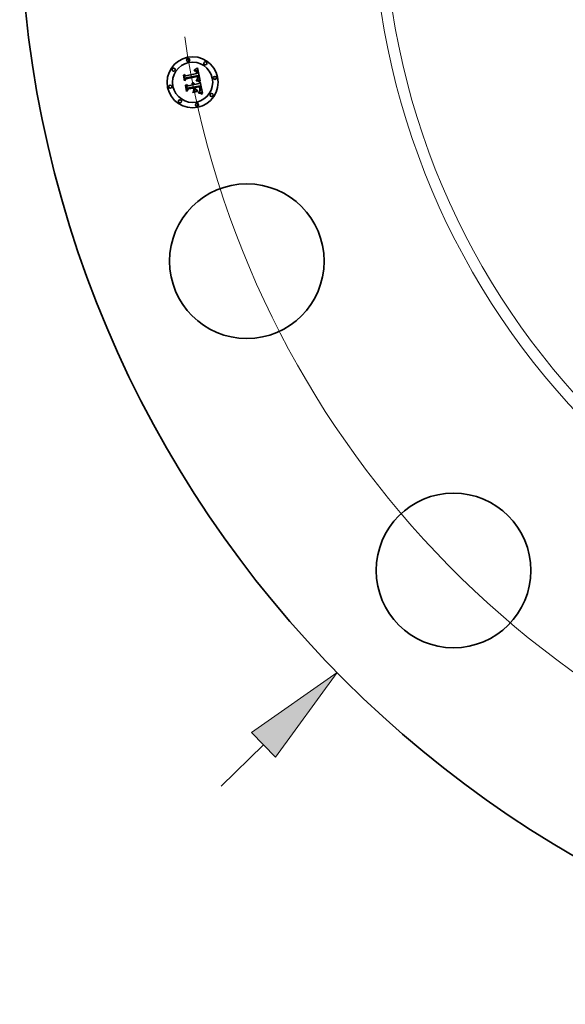
# Model space of a CAD drawing. Extents: x 0 to 10.8, y 0 to 8.3.
# Drawn here: x 1.3 to 2.4, y 3.3 to 5.2 of the extents above; entities that cross this region are included whole.
import ezdxf

# ---------------------------------------------------------------- set-up
doc = ezdxf.new("R2010")
doc.units = 0
doc.header["$MEASUREMENT"] = 0
doc.layers.get('0').update_dxf_attribs({"lineweight": 13})

# ---------------------------------------------------------------- blocks, each defined once
blk = doc.blocks.new('BLOCK8')
at = {"color": 7, "lineweight": 13, "ltscale": 0.01437}
blk.add_line((-8.7944, -8.6348), (-8.3842, -8.2321), dxfattribs=at)
at = {"color": 7, "lineweight": 13, "ltscale": 0.03937}
blk.add_lwpolyline([(-8.2674, -8.351), (-7.6707, -7.5315), (-8.501, -8.1132)], close=True, dxfattribs=at)
blk.add_solid([(-8.2674, -8.351), (-7.6707, -7.5315), (-8.2674, -8.351), (-8.501, -8.1132)], dxfattribs=at)
blk = doc.blocks.new('BLOCK10')
at = {"color": 7, "lineweight": 13, "ltscale": 0.03937}
blk.add_arc((0, 0), 9.25, 188.47794, 328.54819, dxfattribs=at)

msp = doc.modelspace()

# ---------------------------------------------------------------- linework, layer by layer
at = {"color": 7, "lineweight": 35, "ltscale": 1.23499e-05}
msp.add_line((1.6671, 5.1251), (1.6676, 5.1252), dxfattribs=at)
at = {"color": 7, "lineweight": 35, "ltscale": 1.40625e-05}
msp.add_line((1.6672, 5.1246), (1.6671, 5.1251), dxfattribs=at)
at = {"color": 7, "lineweight": 35, "ltscale": 1.07546e-05}
msp.add_line((1.6676, 5.1246), (1.6672, 5.1246), dxfattribs=at)
at = {"color": 7, "lineweight": 35, "ltscale": 1.9002e-05}
msp.add_line((1.6676, 5.1264), (1.6681, 5.1269), dxfattribs=at)
at = {"color": 7, "lineweight": 35, "ltscale": 1.31574e-05}
msp.add_line((1.6681, 5.1264), (1.6676, 5.1264), dxfattribs=at)
at = {"color": 7, "lineweight": 35, "ltscale": 1.16461e-05}
msp.add_line((1.6676, 5.1252), (1.668, 5.1252), dxfattribs=at)
at = {"color": 7, "lineweight": 35, "ltscale": 1.01378e-05}
msp.add_line((1.668, 5.1246), (1.6676, 5.1246), dxfattribs=at)
at = {"color": 7, "lineweight": 35, "ltscale": 1.09627e-05}
msp.add_line((1.668, 5.1252), (1.6685, 5.1252), dxfattribs=at)
at = {"color": 7, "lineweight": 35, "ltscale": 9.54314e-06}
msp.add_line((1.6684, 5.1246), (1.668, 5.1246), dxfattribs=at)
at = {"color": 7, "lineweight": 35, "ltscale": 1.64681e-05}
msp.add_line((1.6681, 5.1269), (1.6686, 5.1273), dxfattribs=at)
at = {"color": 7, "lineweight": 35, "ltscale": 1.24331e-05}
msp.add_line((1.6686, 5.1265), (1.6681, 5.1264), dxfattribs=at)
at = {"color": 7, "lineweight": 35, "ltscale": 8.97692e-06}
msp.add_line((1.6688, 5.1246), (1.6684, 5.1246), dxfattribs=at)
at = {"color": 7, "lineweight": 35, "ltscale": 1.03131e-05}
msp.add_line((1.6685, 5.1252), (1.6689, 5.1252), dxfattribs=at)
at = {"color": 7, "lineweight": 35, "ltscale": 1.69681e-05}
msp.add_line((1.6686, 5.1273), (1.6692, 5.1276), dxfattribs=at)
at = {"color": 7, "lineweight": 35, "ltscale": 1.17336e-05}
msp.add_line((1.6691, 5.1265), (1.6686, 5.1265), dxfattribs=at)
at = {"color": 7, "lineweight": 35, "ltscale": 8.44841e-06}
msp.add_line((1.6691, 5.1246), (1.6688, 5.1246), dxfattribs=at)
at = {"color": 7, "lineweight": 35, "ltscale": 9.69792e-06}
msp.add_line((1.6689, 5.1252), (1.6693, 5.1251), dxfattribs=at)
at = {"color": 7, "lineweight": 35, "ltscale": 1.1082e-05}
msp.add_line((1.6695, 5.1265), (1.6691, 5.1265), dxfattribs=at)
at = {"color": 7, "lineweight": 35, "ltscale": 1.54451e-05}
msp.add_line((1.6697, 5.1244), (1.6691, 5.1246), dxfattribs=at)
at = {"color": 7, "lineweight": 35, "ltscale": 1.74703e-05}
msp.add_line((1.6692, 5.1276), (1.6698, 5.128), dxfattribs=at)
at = {"color": 7, "lineweight": 35, "ltscale": 9.12005e-06}
msp.add_line((1.6693, 5.1251), (1.6696, 5.125), dxfattribs=at)
at = {"color": 7, "lineweight": 35, "ltscale": 1.04704e-05}
msp.add_line((1.6699, 5.1264), (1.6695, 5.1265), dxfattribs=at)
at = {"color": 7, "lineweight": 35, "ltscale": 8.59345e-06}
msp.add_line((1.6696, 5.125), (1.67, 5.1249), dxfattribs=at)
at = {"color": 7, "lineweight": 35, "ltscale": 1.3874e-05}
msp.add_line((1.6702, 5.1242), (1.6697, 5.1244), dxfattribs=at)
at = {"color": 7, "lineweight": 35, "ltscale": 1.79821e-05}
msp.add_line((1.6698, 5.128), (1.6704, 5.1284), dxfattribs=at)
at = {"color": 7, "lineweight": 35, "ltscale": 9.91195e-06}
msp.add_line((1.6703, 5.1263), (1.6699, 5.1264), dxfattribs=at)
at = {"color": 7, "lineweight": 35, "ltscale": 8.13681e-06}
msp.add_line((1.67, 5.1249), (1.6703, 5.1248), dxfattribs=at)
at = {"color": 7, "lineweight": 35, "ltscale": 1.30282e-05}
msp.add_line((1.6706, 5.1239), (1.6702, 5.1242), dxfattribs=at)
at = {"color": 7, "lineweight": 35, "ltscale": 9.43174e-06}
msp.add_line((1.6707, 5.1262), (1.6703, 5.1263), dxfattribs=at)
at = {"color": 7, "lineweight": 35, "ltscale": 7.73769e-06}
msp.add_line((1.6703, 5.1248), (1.6705, 5.1247), dxfattribs=at)
at = {"color": 7, "lineweight": 35, "ltscale": 1.85003e-05}
msp.add_line((1.6704, 5.1284), (1.671, 5.1288), dxfattribs=at)
at = {"color": 7, "lineweight": 35, "ltscale": 1.48167e-05}
msp.add_line((1.6705, 5.1247), (1.671, 5.1243), dxfattribs=at)
at = {"color": 7, "lineweight": 35, "ltscale": 1.38858e-05}
msp.add_line((1.671, 5.1235), (1.6706, 5.1239), dxfattribs=at)
at = {"color": 7, "lineweight": 35, "ltscale": 9.01052e-06}
msp.add_line((1.671, 5.1261), (1.6707, 5.1262), dxfattribs=at)
at = {"color": 7, "lineweight": 35, "ltscale": 1.9031e-05}
msp.add_line((1.671, 5.1288), (1.6716, 5.1293), dxfattribs=at)
at = {"color": 7, "lineweight": 35, "ltscale": 8.68945e-06}
msp.add_line((1.6713, 5.1259), (1.671, 5.1261), dxfattribs=at)
at = {"color": 7, "lineweight": 35, "ltscale": 7.66534e-06}
msp.add_line((1.671, 5.1243), (1.6712, 5.1241), dxfattribs=at)
at = {"color": 7, "lineweight": 35, "ltscale": 7.51113e-06}
msp.add_line((1.6712, 5.1233), (1.671, 5.1235), dxfattribs=at)
at = {"color": 7, "lineweight": 35, "ltscale": 8.0247e-06}
msp.add_line((1.6712, 5.1241), (1.6714, 5.1239), dxfattribs=at)
at = {"color": 7, "lineweight": 35, "ltscale": 7.97697e-06}
msp.add_line((1.6713, 5.123), (1.6712, 5.1233), dxfattribs=at)
at = {"color": 7, "lineweight": 35, "ltscale": 8.4598e-06}
msp.add_line((1.6716, 5.1258), (1.6713, 5.1259), dxfattribs=at)
at = {"color": 7, "lineweight": 35, "ltscale": 8.47523e-06}
msp.add_line((1.6715, 5.1227), (1.6713, 5.123), dxfattribs=at)
at = {"color": 7, "lineweight": 35, "ltscale": 8.43636e-06}
msp.add_line((1.6714, 5.1239), (1.6716, 5.1236), dxfattribs=at)
at = {"color": 7, "lineweight": 35, "ltscale": 9.01951e-06}
msp.add_line((1.6716, 5.1223), (1.6715, 5.1227), dxfattribs=at)
at = {"color": 7, "lineweight": 35, "ltscale": 1.95603e-05}
msp.add_line((1.6716, 5.1293), (1.6723, 5.1297), dxfattribs=at)
at = {"color": 7, "lineweight": 35, "ltscale": 8.48806e-06}
msp.add_line((1.6719, 5.1256), (1.6716, 5.1258), dxfattribs=at)
at = {"color": 7, "lineweight": 35, "ltscale": 8.92043e-06}
msp.add_line((1.6716, 5.1236), (1.6718, 5.1233), dxfattribs=at)
at = {"color": 7, "lineweight": 35, "ltscale": 9.59519e-06}
msp.add_line((1.6717, 5.122), (1.6716, 5.1223), dxfattribs=at)
at = {"color": 7, "lineweight": 35, "ltscale": 1.01984e-05}
msp.add_line((1.6718, 5.1216), (1.6717, 5.122), dxfattribs=at)
at = {"color": 7, "lineweight": 35, "ltscale": 9.4645e-06}
msp.add_line((1.6718, 5.1233), (1.672, 5.1229), dxfattribs=at)
at = {"color": 7, "lineweight": 35, "ltscale": 1.08173e-05}
msp.add_line((1.6719, 5.1212), (1.6718, 5.1216), dxfattribs=at)
at = {"color": 7, "lineweight": 35, "ltscale": 8.77831e-06}
msp.add_line((1.6721, 5.1253), (1.6719, 5.1256), dxfattribs=at)
at = {"color": 7, "lineweight": 35, "ltscale": 3.83964e-05}
msp.add_line((1.6722, 5.1196), (1.6719, 5.1212), dxfattribs=at)
at = {"color": 7, "lineweight": 35, "ltscale": 1.00444e-05}
msp.add_line((1.672, 5.1229), (1.6721, 5.1226), dxfattribs=at)
at = {"color": 7, "lineweight": 35, "ltscale": 9.1652e-06}
msp.add_line((1.6723, 5.125), (1.6721, 5.1253), dxfattribs=at)
at = {"color": 7, "lineweight": 35, "ltscale": 1.06555e-05}
msp.add_line((1.6721, 5.1226), (1.6722, 5.1222), dxfattribs=at)
at = {"color": 7, "lineweight": 35, "ltscale": 1.13119e-05}
msp.add_line((1.6722, 5.1222), (1.6724, 5.1217), dxfattribs=at)
at = {"color": 7, "lineweight": 35, "ltscale": 2.00911e-05}
msp.add_line((1.6723, 5.1297), (1.6729, 5.1302), dxfattribs=at)
at = {"color": 7, "lineweight": 35, "ltscale": 9.62308e-06}
msp.add_line((1.6726, 5.1247), (1.6723, 5.125), dxfattribs=at)
at = {"color": 7, "lineweight": 35, "ltscale": 1.19801e-05}
msp.add_line((1.6724, 5.1217), (1.6725, 5.1213), dxfattribs=at)
at = {"color": 7, "lineweight": 35, "ltscale": 3.24495e-05}
msp.add_line((1.6725, 5.1213), (1.6727, 5.12), dxfattribs=at)
at = {"color": 7, "lineweight": 35, "ltscale": 1.01608e-05}
msp.add_line((1.6728, 5.1243), (1.6726, 5.1247), dxfattribs=at)
at = {"color": 7, "lineweight": 35, "ltscale": 1.07542e-05}
msp.add_line((1.6729, 5.124), (1.6728, 5.1243), dxfattribs=at)
at = {"color": 7, "lineweight": 35, "ltscale": 2.0623e-05}
msp.add_line((1.6729, 5.1302), (1.6735, 5.1307), dxfattribs=at)
at = {"color": 7, "lineweight": 35, "ltscale": 1.14094e-05}
msp.add_line((1.6731, 5.1235), (1.6729, 5.124), dxfattribs=at)
at = {"color": 7, "lineweight": 35, "ltscale": 1.20843e-05}
msp.add_line((1.6732, 5.1231), (1.6731, 5.1235), dxfattribs=at)
at = {"color": 7, "lineweight": 35, "ltscale": 1.28156e-05}
msp.add_line((1.6734, 5.1226), (1.6732, 5.1231), dxfattribs=at)
at = {"color": 7, "lineweight": 35, "ltscale": 1.3563e-05}
msp.add_line((1.6735, 5.122), (1.6734, 5.1226), dxfattribs=at)
at = {"color": 7, "lineweight": 35, "ltscale": 0.000647903}
msp.add_line((1.6735, 5.1307), (1.6788, 5.1054), dxfattribs=at)
at = {"color": 7, "lineweight": 35, "ltscale": 1.00583e-05}
msp.add_line((1.6736, 5.1216), (1.6735, 5.122), dxfattribs=at)
at = {"color": 7, "lineweight": 35, "ltscale": 1.02824e-05}
msp.add_line((1.6736, 5.1212), (1.6736, 5.1216), dxfattribs=at)
at = {"color": 7, "lineweight": 35, "ltscale": 1.05128e-05}
msp.add_line((1.6737, 5.1208), (1.6736, 5.1212), dxfattribs=at)
at = {"color": 7, "lineweight": 35, "ltscale": 1.07484e-05}
msp.add_line((1.6737, 5.1204), (1.6737, 5.1208), dxfattribs=at)
at = {"color": 7, "lineweight": 35, "ltscale": 1.91846e-05}
msp.add_line((1.6465, 5.1162), (1.647, 5.1168), dxfattribs=at)
at = {"color": 7, "lineweight": 35, "ltscale": 0.000276345}
msp.add_line((1.6487, 5.1053), (1.6465, 5.1162), dxfattribs=at)
at = {"color": 7, "lineweight": 35, "ltscale": 0.000259043}
msp.add_line((1.647, 5.1168), (1.649, 5.1066), dxfattribs=at)
at = {"color": 7, "lineweight": 35, "ltscale": 0.00024714}
msp.add_line((1.6499, 5.1082), (1.648, 5.1179), dxfattribs=at)
at = {"color": 7, "lineweight": 35, "ltscale": 9.86676e-05}
msp.add_line((1.648, 5.1179), (1.6511, 5.1154), dxfattribs=at)
at = {"color": 7, "lineweight": 35, "ltscale": 0.000133156}
msp.add_line((1.652, 5.1095), (1.6487, 5.1053), dxfattribs=at)
at = {"color": 7, "lineweight": 35, "ltscale": 0.000109992}
msp.add_line((1.649, 5.1066), (1.6517, 5.1101), dxfattribs=at)
at = {"color": 7, "lineweight": 35, "ltscale": 8.68724e-05}
msp.add_line((1.6517, 5.1112), (1.6499, 5.1082), dxfattribs=at)
at = {"color": 7, "lineweight": 35, "ltscale": 0.000538088}
msp.add_line((1.6511, 5.1154), (1.6722, 5.1196), dxfattribs=at)
at = {"color": 7, "lineweight": 35, "ltscale": 0.000586258}
msp.add_line((1.6748, 5.1155), (1.6517, 5.1112), dxfattribs=at)
at = {"color": 7, "lineweight": 35, "ltscale": 0.000563513}
msp.add_line((1.6517, 5.1101), (1.6738, 5.1145), dxfattribs=at)
at = {"color": 7, "lineweight": 35, "ltscale": 0.000543818}
msp.add_line((1.6734, 5.1137), (1.652, 5.1095), dxfattribs=at)
at = {"color": 7, "lineweight": 35, "ltscale": 9.44744e-06}
msp.add_line((1.6639, 5.1016), (1.6642, 5.1018), dxfattribs=at)
at = {"color": 7, "lineweight": 35, "ltscale": 1.08158e-05}
msp.add_line((1.6643, 5.1014), (1.6639, 5.1016), dxfattribs=at)
at = {"color": 7, "lineweight": 35, "ltscale": 1.449e-05}
msp.add_line((1.6642, 5.1018), (1.6648, 5.1017), dxfattribs=at)
at = {"color": 7, "lineweight": 35, "ltscale": 1.38275e-05}
msp.add_line((1.6648, 5.1017), (1.6653, 5.1015), dxfattribs=at)
at = {"color": 7, "lineweight": 35, "ltscale": 1.33743e-05}
msp.add_line((1.6653, 5.1015), (1.6658, 5.1013), dxfattribs=at)
at = {"color": 7, "lineweight": 35, "ltscale": 1.48811e-05}
msp.add_line((1.6709, 5.1056), (1.671, 5.1062), dxfattribs=at)
at = {"color": 7, "lineweight": 35, "ltscale": 2.29437e-05}
msp.add_line((1.6718, 5.1055), (1.6709, 5.1056), dxfattribs=at)
at = {"color": 7, "lineweight": 35, "ltscale": 2.82535e-05}
msp.add_line((1.671, 5.1062), (1.6721, 5.106), dxfattribs=at)
at = {"color": 7, "lineweight": 35, "ltscale": 1.1471e-05}
msp.add_line((1.6718, 5.1072), (1.672, 5.1075), dxfattribs=at)
at = {"color": 7, "lineweight": 35, "ltscale": 1.07279e-05}
msp.add_line((1.6722, 5.1071), (1.6718, 5.1072), dxfattribs=at)
at = {"color": 7, "lineweight": 35, "ltscale": 2.17501e-05}
msp.add_line((1.6727, 5.1053), (1.6718, 5.1055), dxfattribs=at)
at = {"color": 7, "lineweight": 35, "ltscale": 1.23869e-05}
msp.add_line((1.672, 5.1075), (1.6725, 5.1078), dxfattribs=at)
at = {"color": 7, "lineweight": 35, "ltscale": 2.18345e-05}
msp.add_line((1.6721, 5.106), (1.673, 5.1059), dxfattribs=at)
at = {"color": 7, "lineweight": 35, "ltscale": 1.04071e-05}
msp.add_line((1.6726, 5.1071), (1.6722, 5.1071), dxfattribs=at)
at = {"color": 7, "lineweight": 35, "ltscale": 1.17437e-05}
msp.add_line((1.6725, 5.1078), (1.6729, 5.108), dxfattribs=at)
at = {"color": 7, "lineweight": 35, "ltscale": 1.01007e-05}
msp.add_line((1.673, 5.107), (1.6726, 5.1071), dxfattribs=at)
at = {"color": 7, "lineweight": 35, "ltscale": 2.71568e-05}
msp.add_line((1.6727, 5.12), (1.6738, 5.12), dxfattribs=at)
at = {"color": 7, "lineweight": 35, "ltscale": 2.05608e-05}
msp.add_line((1.6735, 5.1051), (1.6727, 5.1053), dxfattribs=at)
at = {"color": 7, "lineweight": 35, "ltscale": 1.11084e-05}
msp.add_line((1.6729, 5.108), (1.6732, 5.1082), dxfattribs=at)
at = {"color": 7, "lineweight": 35, "ltscale": 9.79459e-06}
msp.add_line((1.6734, 5.1069), (1.673, 5.107), dxfattribs=at)
at = {"color": 7, "lineweight": 35, "ltscale": 2.05512e-05}
msp.add_line((1.673, 5.1059), (1.6738, 5.1057), dxfattribs=at)
at = {"color": 7, "lineweight": 35, "ltscale": 1.05012e-05}
msp.add_line((1.6732, 5.1082), (1.6736, 5.1085), dxfattribs=at)
at = {"color": 7, "lineweight": 35, "ltscale": 9.90416e-06}
msp.add_line((1.6733, 5.1088), (1.6734, 5.1091), dxfattribs=at)
at = {"color": 7, "lineweight": 35, "ltscale": 5.41729e-06}
msp.add_line((1.6735, 5.1089), (1.6733, 5.1088), dxfattribs=at)
at = {"color": 7, "lineweight": 35, "ltscale": 7.98322e-06}
msp.add_line((1.6735, 5.1134), (1.6734, 5.1137), dxfattribs=at)
at = {"color": 7, "lineweight": 35, "ltscale": 9.88652e-06}
msp.add_line((1.6734, 5.1091), (1.6735, 5.1095), dxfattribs=at)
at = {"color": 7, "lineweight": 35, "ltscale": 9.49144e-06}
msp.add_line((1.6738, 5.1069), (1.6734, 5.1069), dxfattribs=at)
at = {"color": 7, "lineweight": 35, "ltscale": 7.76719e-06}
msp.add_line((1.6735, 5.1131), (1.6735, 5.1134), dxfattribs=at)
at = {"color": 7, "lineweight": 35, "ltscale": 7.56149e-06}
msp.add_line((1.6736, 5.1128), (1.6735, 5.1131), dxfattribs=at)
at = {"color": 7, "lineweight": 35, "ltscale": 9.89971e-06}
msp.add_line((1.6735, 5.1095), (1.6736, 5.1099), dxfattribs=at)
at = {"color": 7, "lineweight": 35, "ltscale": 1.02667e-05}
msp.add_line((1.6738, 5.1092), (1.6735, 5.1089), dxfattribs=at)
at = {"color": 7, "lineweight": 35, "ltscale": 1.93791e-05}
msp.add_line((1.6742, 5.1049), (1.6735, 5.1051), dxfattribs=at)
at = {"color": 7, "lineweight": 35, "ltscale": 1.09983e-05}
msp.add_line((1.6737, 5.1124), (1.6736, 5.1128), dxfattribs=at)
at = {"color": 7, "lineweight": 35, "ltscale": 9.95701e-06}
msp.add_line((1.6736, 5.1099), (1.6737, 5.1103), dxfattribs=at)
at = {"color": 7, "lineweight": 35, "ltscale": 9.91207e-06}
msp.add_line((1.6736, 5.1085), (1.6739, 5.1087), dxfattribs=at)
at = {"color": 7, "lineweight": 35, "ltscale": 1.09825e-05}
msp.add_line((1.6738, 5.12), (1.6737, 5.1204), dxfattribs=at)
at = {"color": 7, "lineweight": 35, "ltscale": 1.07561e-05}
msp.add_line((1.6737, 5.1119), (1.6737, 5.1124), dxfattribs=at)
at = {"color": 7, "lineweight": 35, "ltscale": 1.05195e-05}
msp.add_line((1.6737, 5.1115), (1.6737, 5.1119), dxfattribs=at)
at = {"color": 7, "lineweight": 35, "ltscale": 1.03294e-05}
msp.add_line((1.6738, 5.1111), (1.6737, 5.1115), dxfattribs=at)
at = {"color": 7, "lineweight": 35, "ltscale": 1.01738e-05}
msp.add_line((1.6737, 5.1107), (1.6738, 5.1111), dxfattribs=at)
at = {"color": 7, "lineweight": 35, "ltscale": 1.00418e-05}
msp.add_line((1.6737, 5.1103), (1.6737, 5.1107), dxfattribs=at)
at = {"color": 7, "lineweight": 35, "ltscale": 2.921e-05}
msp.add_line((1.6738, 5.1145), (1.6741, 5.1133), dxfattribs=at)
at = {"color": 7, "lineweight": 35, "ltscale": 9.68569e-06}
msp.add_line((1.674, 5.1095), (1.6738, 5.1092), dxfattribs=at)
at = {"color": 7, "lineweight": 35, "ltscale": 9.19154e-06}
msp.add_line((1.6741, 5.1068), (1.6738, 5.1069), dxfattribs=at)
at = {"color": 7, "lineweight": 35, "ltscale": 1.92731e-05}
msp.add_line((1.6738, 5.1057), (1.6745, 5.1055), dxfattribs=at)
at = {"color": 7, "lineweight": 35, "ltscale": 9.37257e-06}
msp.add_line((1.6739, 5.1087), (1.6742, 5.1089), dxfattribs=at)
at = {"color": 7, "lineweight": 35, "ltscale": 9.33296e-06}
msp.add_line((1.6742, 5.1098), (1.674, 5.1095), dxfattribs=at)
at = {"color": 7, "lineweight": 35, "ltscale": 1.01854e-05}
msp.add_line((1.6741, 5.1133), (1.6742, 5.1129), dxfattribs=at)
at = {"color": 7, "lineweight": 35, "ltscale": 8.88836e-06}
msp.add_line((1.6745, 5.1067), (1.6741, 5.1068), dxfattribs=at)
at = {"color": 7, "lineweight": 35, "ltscale": 9.5807e-06}
msp.add_line((1.6742, 5.1129), (1.6742, 5.1126), dxfattribs=at)
at = {"color": 7, "lineweight": 35, "ltscale": 8.97234e-06}
msp.add_line((1.6742, 5.1126), (1.6743, 5.1122), dxfattribs=at)
at = {"color": 7, "lineweight": 35, "ltscale": 9.23436e-06}
msp.add_line((1.6743, 5.1102), (1.6742, 5.1098), dxfattribs=at)
at = {"color": 7, "lineweight": 35, "ltscale": 8.85747e-06}
msp.add_line((1.6742, 5.1089), (1.6745, 5.1092), dxfattribs=at)
at = {"color": 7, "lineweight": 35, "ltscale": 1.82118e-05}
msp.add_line((1.6749, 5.1048), (1.6742, 5.1049), dxfattribs=at)
at = {"color": 7, "lineweight": 35, "ltscale": 8.36797e-06}
msp.add_line((1.6743, 5.1122), (1.6743, 5.1119), dxfattribs=at)
at = {"color": 7, "lineweight": 35, "ltscale": 7.78444e-06}
msp.add_line((1.6743, 5.1119), (1.6743, 5.1116), dxfattribs=at)
at = {"color": 7, "lineweight": 35, "ltscale": 1.37972e-05}
msp.add_line((1.6743, 5.1116), (1.6744, 5.111), dxfattribs=at)
at = {"color": 7, "lineweight": 35, "ltscale": 9.59821e-06}
msp.add_line((1.6744, 5.1105), (1.6743, 5.1102), dxfattribs=at)
at = {"color": 7, "lineweight": 35, "ltscale": 1.15222e-05}
msp.add_line((1.6744, 5.111), (1.6744, 5.1105), dxfattribs=at)
at = {"color": 7, "lineweight": 35, "ltscale": 8.40075e-06}
msp.add_line((1.6745, 5.1092), (1.6747, 5.1094), dxfattribs=at)
at = {"color": 7, "lineweight": 35, "ltscale": 8.59924e-06}
msp.add_line((1.6748, 5.1066), (1.6745, 5.1067), dxfattribs=at)
at = {"color": 7, "lineweight": 35, "ltscale": 1.80147e-05}
msp.add_line((1.6745, 5.1055), (1.6752, 5.1054), dxfattribs=at)
at = {"color": 7, "lineweight": 35, "ltscale": 7.98431e-06}
msp.add_line((1.6747, 5.1094), (1.6749, 5.1097), dxfattribs=at)
at = {"color": 7, "lineweight": 35, "ltscale": 9.7662e-06}
msp.add_line((1.6749, 5.1151), (1.6748, 5.1155), dxfattribs=at)
at = {"color": 7, "lineweight": 35, "ltscale": 8.31148e-06}
msp.add_line((1.6751, 5.1065), (1.6748, 5.1066), dxfattribs=at)
at = {"color": 7, "lineweight": 35, "ltscale": 9.75394e-06}
msp.add_line((1.675, 5.1148), (1.6749, 5.1151), dxfattribs=at)
at = {"color": 7, "lineweight": 35, "ltscale": 7.64022e-06}
msp.add_line((1.6749, 5.1097), (1.675, 5.11), dxfattribs=at)
at = {"color": 7, "lineweight": 35, "ltscale": 1.70534e-05}
msp.add_line((1.6756, 5.1046), (1.6749, 5.1048), dxfattribs=at)
at = {"color": 7, "lineweight": 35, "ltscale": 9.74438e-06}
msp.add_line((1.6751, 5.1144), (1.675, 5.1148), dxfattribs=at)
at = {"color": 7, "lineweight": 35, "ltscale": 7.58559e-06}
msp.add_line((1.675, 5.11), (1.6751, 5.1102), dxfattribs=at)
at = {"color": 7, "lineweight": 35, "ltscale": 9.73854e-06}
msp.add_line((1.6752, 5.114), (1.6751, 5.1144), dxfattribs=at)
at = {"color": 7, "lineweight": 35, "ltscale": 7.82936e-06}
msp.add_line((1.6751, 5.1102), (1.6753, 5.1105), dxfattribs=at)
at = {"color": 7, "lineweight": 35, "ltscale": 8.03519e-06}
msp.add_line((1.6754, 5.1065), (1.6751, 5.1065), dxfattribs=at)
at = {"color": 7, "lineweight": 35, "ltscale": 9.73542e-06}
msp.add_line((1.6753, 5.1136), (1.6752, 5.114), dxfattribs=at)
at = {"color": 7, "lineweight": 35, "ltscale": 1.67655e-05}
msp.add_line((1.6752, 5.1054), (1.6759, 5.1052), dxfattribs=at)
at = {"color": 7, "lineweight": 35, "ltscale": 1.159e-05}
msp.add_line((1.6753, 5.1132), (1.6753, 5.1136), dxfattribs=at)
at = {"color": 7, "lineweight": 35, "ltscale": 1.10036e-05}
msp.add_line((1.6754, 5.1127), (1.6753, 5.1132), dxfattribs=at)
at = {"color": 7, "lineweight": 35, "ltscale": 8.50843e-06}
msp.add_line((1.6753, 5.1108), (1.6754, 5.1112), dxfattribs=at)
at = {"color": 7, "lineweight": 35, "ltscale": 8.13742e-06}
msp.add_line((1.6753, 5.1105), (1.6753, 5.1108), dxfattribs=at)
at = {"color": 7, "lineweight": 35, "ltscale": 1.044e-05}
msp.add_line((1.6754, 5.1123), (1.6754, 5.1127), dxfattribs=at)
at = {"color": 7, "lineweight": 35, "ltscale": 9.89854e-06}
msp.add_line((1.6754, 5.1119), (1.6754, 5.1123), dxfattribs=at)
at = {"color": 7, "lineweight": 35, "ltscale": 9.39806e-06}
msp.add_line((1.6754, 5.1115), (1.6754, 5.1119), dxfattribs=at)
at = {"color": 7, "lineweight": 35, "ltscale": 8.92735e-06}
msp.add_line((1.6754, 5.1112), (1.6754, 5.1115), dxfattribs=at)
at = {"color": 7, "lineweight": 35, "ltscale": 7.99044e-05}
msp.add_line((1.6785, 5.1055), (1.6754, 5.1065), dxfattribs=at)
at = {"color": 7, "lineweight": 35, "ltscale": 1.59169e-05}
msp.add_line((1.6762, 5.1044), (1.6756, 5.1046), dxfattribs=at)
at = {"color": 7, "lineweight": 35, "ltscale": 1.5543e-05}
msp.add_line((1.6759, 5.1052), (1.6765, 5.105), dxfattribs=at)
at = {"color": 7, "lineweight": 35, "ltscale": 1.47854e-05}
msp.add_line((1.6768, 5.1042), (1.6762, 5.1044), dxfattribs=at)
at = {"color": 7, "lineweight": 35, "ltscale": 1.43489e-05}
msp.add_line((1.6765, 5.105), (1.677, 5.1048), dxfattribs=at)
at = {"color": 7, "lineweight": 35, "ltscale": 1.36872e-05}
msp.add_line((1.6773, 5.104), (1.6768, 5.1042), dxfattribs=at)
at = {"color": 7, "lineweight": 35, "ltscale": 1.31806e-05}
msp.add_line((1.677, 5.1048), (1.6775, 5.1046), dxfattribs=at)
at = {"color": 7, "lineweight": 35, "ltscale": 0.000100985}
msp.add_line((1.677, 5.1), (1.6792, 5.1034), dxfattribs=at)
at = {"color": 7, "lineweight": 35, "ltscale": 1.26183e-05}
msp.add_line((1.6777, 5.1038), (1.6773, 5.104), dxfattribs=at)
at = {"color": 7, "lineweight": 35, "ltscale": 1.20481e-05}
msp.add_line((1.6775, 5.1046), (1.6779, 5.1043), dxfattribs=at)
at = {"color": 7, "lineweight": 35, "ltscale": 1.54894e-05}
msp.add_line((1.6779, 5.1043), (1.6777, 5.1038), dxfattribs=at)
at = {"color": 7, "lineweight": 35, "ltscale": 8.71249e-06}
msp.add_line((1.6788, 5.1054), (1.6785, 5.1055), dxfattribs=at)
at = {"color": 7, "lineweight": 35, "ltscale": 0.000561353}
msp.add_line((1.6792, 5.1034), (1.6836, 5.0814), dxfattribs=at)
at = {"color": 7, "lineweight": 35, "ltscale": 1.98969e-05}
msp.add_line((1.6503, 5.0973), (1.6508, 5.0979), dxfattribs=at)
at = {"color": 7, "lineweight": 35, "ltscale": 0.000313125}
msp.add_line((1.6527, 5.085), (1.6503, 5.0973), dxfattribs=at)
at = {"color": 7, "lineweight": 35, "ltscale": 0.000296355}
msp.add_line((1.6508, 5.0979), (1.6531, 5.0863), dxfattribs=at)
at = {"color": 7, "lineweight": 35, "ltscale": 0.00026553}
msp.add_line((1.6542, 5.0882), (1.6521, 5.0986), dxfattribs=at)
at = {"color": 7, "lineweight": 35, "ltscale": 0.000112746}
msp.add_line((1.6521, 5.0986), (1.6556, 5.0957), dxfattribs=at)
at = {"color": 7, "lineweight": 35, "ltscale": 0.000151526}
msp.add_line((1.6566, 5.0896), (1.6527, 5.085), dxfattribs=at)
at = {"color": 7, "lineweight": 35, "ltscale": 0.000124576}
msp.add_line((1.6531, 5.0863), (1.6563, 5.0901), dxfattribs=at)
at = {"color": 7, "lineweight": 35, "ltscale": 9.86602e-05}
msp.add_line((1.6564, 5.0915), (1.6542, 5.0882), dxfattribs=at)
at = {"color": 7, "lineweight": 35, "ltscale": 0.000232545}
msp.add_line((1.6556, 5.0957), (1.6647, 5.0976), dxfattribs=at)
at = {"color": 7, "lineweight": 35, "ltscale": 0.000252555}
msp.add_line((1.6563, 5.0901), (1.6662, 5.0921), dxfattribs=at)
at = {"color": 7, "lineweight": 35, "ltscale": 0.000272565}
msp.add_line((1.6671, 5.0936), (1.6564, 5.0915), dxfattribs=at)
at = {"color": 7, "lineweight": 35, "ltscale": 0.000231458}
msp.add_line((1.6657, 5.0914), (1.6566, 5.0896), dxfattribs=at)
at = {"color": 7, "lineweight": 35, "ltscale": 1.53138e-05}
msp.add_line((1.6629, 5.1002), (1.6633, 5.1007), dxfattribs=at)
at = {"color": 7, "lineweight": 35, "ltscale": 8.73428e-06}
msp.add_line((1.6632, 5.1), (1.6629, 5.1002), dxfattribs=at)
at = {"color": 7, "lineweight": 35, "ltscale": 8.46753e-06}
msp.add_line((1.6635, 5.0998), (1.6632, 5.1), dxfattribs=at)
at = {"color": 7, "lineweight": 35, "ltscale": 9.2333e-06}
msp.add_line((1.6633, 5.1007), (1.6636, 5.1005), dxfattribs=at)
at = {"color": 7, "lineweight": 35, "ltscale": 8.25734e-06}
msp.add_line((1.6637, 5.0995), (1.6635, 5.0998), dxfattribs=at)
at = {"color": 7, "lineweight": 35, "ltscale": 9.06472e-06}
msp.add_line((1.6636, 5.1005), (1.6639, 5.1002), dxfattribs=at)
at = {"color": 7, "lineweight": 35, "ltscale": 8.10009e-06}
msp.add_line((1.6639, 5.0993), (1.6637, 5.0995), dxfattribs=at)
at = {"color": 7, "lineweight": 35, "ltscale": 8.95486e-06}
msp.add_line((1.6639, 5.1002), (1.6641, 5.1), dxfattribs=at)
at = {"color": 7, "lineweight": 35, "ltscale": 7.97713e-06}
msp.add_line((1.6641, 5.099), (1.6639, 5.0993), dxfattribs=at)
at = {"color": 7, "lineweight": 35, "ltscale": 8.93363e-06}
msp.add_line((1.6641, 5.1), (1.6644, 5.0997), dxfattribs=at)
at = {"color": 7, "lineweight": 35, "ltscale": 7.92145e-06}
msp.add_line((1.6643, 5.0988), (1.6641, 5.099), dxfattribs=at)
at = {"color": 7, "lineweight": 35, "ltscale": 1.04459e-05}
msp.add_line((1.6646, 5.1011), (1.6643, 5.1014), dxfattribs=at)
at = {"color": 7, "lineweight": 35, "ltscale": 7.92333e-06}
msp.add_line((1.6644, 5.0985), (1.6643, 5.0988), dxfattribs=at)
at = {"color": 7, "lineweight": 35, "ltscale": 8.9685e-06}
msp.add_line((1.6644, 5.0997), (1.6646, 5.0994), dxfattribs=at)
at = {"color": 7, "lineweight": 35, "ltscale": 7.97065e-06}
msp.add_line((1.6645, 5.0982), (1.6644, 5.0985), dxfattribs=at)
at = {"color": 7, "lineweight": 35, "ltscale": 8.07213e-06}
msp.add_line((1.6646, 5.0979), (1.6645, 5.0982), dxfattribs=at)
at = {"color": 7, "lineweight": 35, "ltscale": 1.01256e-05}
msp.add_line((1.6649, 5.1009), (1.6646, 5.1011), dxfattribs=at)
at = {"color": 7, "lineweight": 35, "ltscale": 9.08034e-06}
msp.add_line((1.6646, 5.0994), (1.6648, 5.0991), dxfattribs=at)
at = {"color": 7, "lineweight": 35, "ltscale": 8.23353e-06}
msp.add_line((1.6647, 5.0976), (1.6646, 5.0979), dxfattribs=at)
at = {"color": 7, "lineweight": 35, "ltscale": 0.000233625}
for p, q in [((1.6737, 5.0846), (1.6646, 5.0827)), ((1.6648, 5.0834), (1.6739, 5.0852))]:
    msp.add_line(p, q, dxfattribs=at)
at = {"color": 7, "lineweight": 35, "ltscale": 1.6236e-05}
for p, q in [((1.6646, 5.0827), (1.6648, 5.0834)), ((1.6739, 5.0852), (1.6737, 5.0846))]:
    msp.add_line(p, q, dxfattribs=at)
at = {"color": 7, "lineweight": 35, "ltscale": 9.26964e-06}
msp.add_line((1.6648, 5.0991), (1.6649, 5.0988), dxfattribs=at)
at = {"color": 7, "lineweight": 35, "ltscale": 9.86928e-06}
msp.add_line((1.6652, 5.1006), (1.6649, 5.1009), dxfattribs=at)
at = {"color": 7, "lineweight": 35, "ltscale": 9.51763e-06}
msp.add_line((1.6649, 5.0988), (1.6651, 5.0984), dxfattribs=at)
at = {"color": 7, "lineweight": 35, "ltscale": 9.82049e-06}
msp.add_line((1.6651, 5.0984), (1.6652, 5.0981), dxfattribs=at)
at = {"color": 7, "lineweight": 35, "ltscale": 9.68881e-06}
msp.add_line((1.6654, 5.1003), (1.6652, 5.1006), dxfattribs=at)
at = {"color": 7, "lineweight": 35, "ltscale": 1.01833e-05}
msp.add_line((1.6652, 5.0981), (1.6653, 5.0977), dxfattribs=at)
at = {"color": 7, "lineweight": 35, "ltscale": 2.54175e-05}
msp.add_line((1.6653, 5.0977), (1.6663, 5.0979), dxfattribs=at)
at = {"color": 7, "lineweight": 35, "ltscale": 0.000127727}
msp.add_line((1.6653, 5.0845), (1.6681, 5.0888), dxfattribs=at)
at = {"color": 7, "lineweight": 35, "ltscale": 0.000226598}
msp.add_line((1.6742, 5.0863), (1.6653, 5.0845), dxfattribs=at)
at = {"color": 7, "lineweight": 35, "ltscale": 9.58733e-06}
msp.add_line((1.6656, 5.1), (1.6654, 5.1003), dxfattribs=at)
at = {"color": 7, "lineweight": 35, "ltscale": 9.55452e-06}
msp.add_line((1.6658, 5.0996), (1.6656, 5.1), dxfattribs=at)
at = {"color": 7, "lineweight": 35, "ltscale": 0.000110865}
msp.add_line((1.6666, 5.0871), (1.6657, 5.0914), dxfattribs=at)
at = {"color": 7, "lineweight": 35, "ltscale": 1.31279e-05}
msp.add_line((1.6658, 5.1013), (1.6662, 5.1011), dxfattribs=at)
at = {"color": 7, "lineweight": 35, "ltscale": 9.60491e-06}
msp.add_line((1.666, 5.0993), (1.6658, 5.0996), dxfattribs=at)
at = {"color": 7, "lineweight": 35, "ltscale": 9.73055e-06}
msp.add_line((1.6661, 5.0989), (1.666, 5.0993), dxfattribs=at)
at = {"color": 7, "lineweight": 35, "ltscale": 9.93856e-06}
msp.add_line((1.6662, 5.0985), (1.6661, 5.0989), dxfattribs=at)
at = {"color": 7, "lineweight": 35, "ltscale": 8.1843e-06}
msp.add_line((1.6662, 5.0982), (1.6662, 5.0985), dxfattribs=at)
at = {"color": 7, "lineweight": 35, "ltscale": 8.07703e-06}
msp.add_line((1.6663, 5.0979), (1.6662, 5.0982), dxfattribs=at)
at = {"color": 7, "lineweight": 35, "ltscale": 0.000108698}
msp.add_line((1.6662, 5.0921), (1.667, 5.0878), dxfattribs=at)
at = {"color": 7, "lineweight": 35, "ltscale": 1.31033e-05}
msp.add_line((1.6662, 5.1011), (1.6667, 5.1007), dxfattribs=at)
at = {"color": 7, "lineweight": 35, "ltscale": 2.14283e-05}
msp.add_line((1.667, 5.0878), (1.6666, 5.0871), dxfattribs=at)
at = {"color": 7, "lineweight": 35, "ltscale": 1.33003e-05}
msp.add_line((1.6667, 5.1007), (1.667, 5.1003), dxfattribs=at)
at = {"color": 7, "lineweight": 35, "ltscale": 1.37278e-05}
msp.add_line((1.667, 5.1003), (1.6673, 5.0999), dxfattribs=at)
at = {"color": 7, "lineweight": 35, "ltscale": 0.00012384}
msp.add_line((1.6681, 5.0888), (1.6671, 5.0936), dxfattribs=at)
at = {"color": 7, "lineweight": 35, "ltscale": 1.43537e-05}
msp.add_line((1.6673, 5.0999), (1.6676, 5.0994), dxfattribs=at)
at = {"color": 7, "lineweight": 35, "ltscale": 1.51359e-05}
msp.add_line((1.6676, 5.0994), (1.6679, 5.0988), dxfattribs=at)
at = {"color": 7, "lineweight": 35, "ltscale": 1.60843e-05}
msp.add_line((1.6679, 5.0988), (1.6681, 5.0982), dxfattribs=at)
at = {"color": 7, "lineweight": 35, "ltscale": 0.000228218}
msp.add_line((1.6681, 5.0982), (1.677, 5.1), dxfattribs=at)
at = {"color": 7, "lineweight": 35, "ltscale": 0.000253095}
msp.add_line((1.6788, 5.096), (1.6689, 5.094), dxfattribs=at)
at = {"color": 7, "lineweight": 35, "ltscale": 3.29925e-05}
msp.add_line((1.6689, 5.094), (1.6692, 5.0927), dxfattribs=at)
at = {"color": 7, "lineweight": 35, "ltscale": 0.00022335}
msp.add_line((1.6692, 5.0927), (1.6779, 5.0944), dxfattribs=at)
at = {"color": 7, "lineweight": 35, "ltscale": 0.000208748}
msp.add_line((1.6775, 5.0938), (1.6693, 5.0922), dxfattribs=at)
at = {"color": 7, "lineweight": 35, "ltscale": 8.166e-05}
msp.add_line((1.6693, 5.0922), (1.6699, 5.0889), dxfattribs=at)
at = {"color": 7, "lineweight": 35, "ltscale": 0.000125857}
msp.add_line((1.6699, 5.0889), (1.6742, 5.0863), dxfattribs=at)
at = {"color": 7, "lineweight": 35, "ltscale": 1.36498e-05}
msp.add_line((1.6753, 5.082), (1.6756, 5.0826), dxfattribs=at)
at = {"color": 7, "lineweight": 35, "ltscale": 1.75934e-05}
msp.add_line((1.6756, 5.0826), (1.6763, 5.0825), dxfattribs=at)
at = {"color": 7, "lineweight": 35, "ltscale": 1.7879e-05}
msp.add_line((1.6763, 5.0825), (1.677, 5.0824), dxfattribs=at)
at = {"color": 7, "lineweight": 35, "ltscale": 1.58783e-05}
msp.add_line((1.6765, 5.0836), (1.677, 5.084), dxfattribs=at)
at = {"color": 7, "lineweight": 35, "ltscale": 1.16487e-05}
msp.add_line((1.677, 5.0835), (1.6765, 5.0836), dxfattribs=at)
at = {"color": 7, "lineweight": 35, "ltscale": 1.4957e-05}
msp.add_line((1.677, 5.084), (1.6775, 5.0844), dxfattribs=at)
at = {"color": 7, "lineweight": 35, "ltscale": 1.17782e-05}
msp.add_line((1.6774, 5.0834), (1.677, 5.0835), dxfattribs=at)
at = {"color": 7, "lineweight": 35, "ltscale": 1.82435e-05}
msp.add_line((1.677, 5.0824), (1.6777, 5.0823), dxfattribs=at)
at = {"color": 7, "lineweight": 35, "ltscale": 1.11419e-05}
msp.add_line((1.6779, 5.0833), (1.6774, 5.0834), dxfattribs=at)
at = {"color": 7, "lineweight": 35, "ltscale": 1.34304e-05}
msp.add_line((1.6776, 5.0933), (1.6775, 5.0938), dxfattribs=at)
at = {"color": 7, "lineweight": 35, "ltscale": 1.4379e-05}
msp.add_line((1.6775, 5.0852), (1.6778, 5.0857), dxfattribs=at)
at = {"color": 7, "lineweight": 35, "ltscale": 1.26036e-05}
msp.add_line((1.6779, 5.0855), (1.6775, 5.0852), dxfattribs=at)
at = {"color": 7, "lineweight": 35, "ltscale": 1.40375e-05}
msp.add_line((1.6775, 5.0844), (1.6779, 5.0847), dxfattribs=at)
at = {"color": 7, "lineweight": 35, "ltscale": 1.2503e-05}
msp.add_line((1.6777, 5.0928), (1.6776, 5.0933), dxfattribs=at)
at = {"color": 7, "lineweight": 35, "ltscale": 1.15851e-05}
msp.add_line((1.6778, 5.0923), (1.6777, 5.0928), dxfattribs=at)
at = {"color": 7, "lineweight": 35, "ltscale": 1.06699e-05}
msp.add_line((1.6779, 5.0919), (1.6778, 5.0923), dxfattribs=at)
at = {"color": 7, "lineweight": 35, "ltscale": 1.38367e-05}
msp.add_line((1.6778, 5.0857), (1.678, 5.0862), dxfattribs=at)
at = {"color": 7, "lineweight": 35, "ltscale": 1.56918e-05}
msp.add_line((1.6779, 5.0944), (1.6781, 5.0938), dxfattribs=at)
at = {"color": 7, "lineweight": 35, "ltscale": 9.75815e-06}
msp.add_line((1.678, 5.0915), (1.6779, 5.0919), dxfattribs=at)
at = {"color": 7, "lineweight": 35, "ltscale": 1.26136e-05}
msp.add_line((1.6782, 5.0859), (1.6779, 5.0855), dxfattribs=at)
at = {"color": 7, "lineweight": 35, "ltscale": 1.31468e-05}
msp.add_line((1.6779, 5.0847), (1.6783, 5.0851), dxfattribs=at)
at = {"color": 7, "lineweight": 35, "ltscale": 1.05133e-05}
msp.add_line((1.6783, 5.0833), (1.6779, 5.0833), dxfattribs=at)
at = {"color": 7, "lineweight": 35, "ltscale": 1.26378e-05}
msp.add_line((1.6781, 5.091), (1.678, 5.0915), dxfattribs=at)
at = {"color": 7, "lineweight": 35, "ltscale": 1.34091e-05}
msp.add_line((1.678, 5.0862), (1.6782, 5.0867), dxfattribs=at)
at = {"color": 7, "lineweight": 35, "ltscale": 1.35951e-05}
msp.add_line((1.6781, 5.0938), (1.6782, 5.0933), dxfattribs=at)
at = {"color": 7, "lineweight": 35, "ltscale": 1.1973e-05}
msp.add_line((1.6782, 5.0906), (1.6781, 5.091), dxfattribs=at)
at = {"color": 7, "lineweight": 35, "ltscale": 1.3935e-05}
msp.add_line((1.6782, 5.0933), (1.6783, 5.0927), dxfattribs=at)
at = {"color": 7, "lineweight": 35, "ltscale": 1.12962e-05}
msp.add_line((1.6783, 5.0901), (1.6782, 5.0906), dxfattribs=at)
at = {"color": 7, "lineweight": 35, "ltscale": 1.31193e-05}
msp.add_line((1.6782, 5.0867), (1.6784, 5.0872), dxfattribs=at)
at = {"color": 7, "lineweight": 35, "ltscale": 1.29246e-05}
msp.add_line((1.6785, 5.0863), (1.6782, 5.0859), dxfattribs=at)
at = {"color": 7, "lineweight": 35, "ltscale": 1.42836e-05}
msp.add_line((1.6783, 5.0927), (1.6785, 5.0922), dxfattribs=at)
at = {"color": 7, "lineweight": 35, "ltscale": 1.06312e-05}
msp.add_line((1.6783, 5.0897), (1.6783, 5.0901), dxfattribs=at)
at = {"color": 7, "lineweight": 35, "ltscale": 9.96985e-06}
msp.add_line((1.6784, 5.0893), (1.6783, 5.0897), dxfattribs=at)
at = {"color": 7, "lineweight": 35, "ltscale": 1.22725e-05}
msp.add_line((1.6783, 5.0851), (1.6786, 5.0855), dxfattribs=at)
at = {"color": 7, "lineweight": 35, "ltscale": 9.88541e-06}
msp.add_line((1.6787, 5.0832), (1.6783, 5.0833), dxfattribs=at)
at = {"color": 7, "lineweight": 35, "ltscale": 9.31446e-06}
msp.add_line((1.6784, 5.0889), (1.6784, 5.0893), dxfattribs=at)
at = {"color": 7, "lineweight": 35, "ltscale": 8.65739e-06}
msp.add_line((1.6784, 5.0886), (1.6784, 5.0889), dxfattribs=at)
at = {"color": 7, "lineweight": 35, "ltscale": 8.02558e-06}
msp.add_line((1.6784, 5.0883), (1.6784, 5.0886), dxfattribs=at)
at = {"color": 7, "lineweight": 35, "ltscale": 1.41538e-05}
msp.add_line((1.6784, 5.0877), (1.6784, 5.0883), dxfattribs=at)
at = {"color": 7, "lineweight": 35, "ltscale": 1.29645e-05}
msp.add_line((1.6784, 5.0872), (1.6784, 5.0877), dxfattribs=at)
at = {"color": 7, "lineweight": 35, "ltscale": 1.46263e-05}
msp.add_line((1.6785, 5.0922), (1.6786, 5.0916), dxfattribs=at)
at = {"color": 7, "lineweight": 35, "ltscale": 1.35397e-05}
msp.add_line((1.6787, 5.0868), (1.6785, 5.0863), dxfattribs=at)
at = {"color": 7, "lineweight": 35, "ltscale": 1.49701e-05}
msp.add_line((1.6786, 5.0916), (1.6787, 5.091), dxfattribs=at)
at = {"color": 7, "lineweight": 35, "ltscale": 1.14371e-05}
msp.add_line((1.6786, 5.0855), (1.6789, 5.0858), dxfattribs=at)
at = {"color": 7, "lineweight": 35, "ltscale": 2.12401e-05}
msp.add_line((1.6787, 5.091), (1.6788, 5.0902), dxfattribs=at)
at = {"color": 7, "lineweight": 35, "ltscale": 1.44134e-05}
msp.add_line((1.6788, 5.0874), (1.6787, 5.0868), dxfattribs=at)
at = {"color": 7, "lineweight": 35, "ltscale": 9.2585e-06}
msp.add_line((1.679, 5.0831), (1.6787, 5.0832), dxfattribs=at)
at = {"color": 7, "lineweight": 35, "ltscale": 2.00173e-05}
msp.add_line((1.679, 5.0952), (1.6788, 5.096), dxfattribs=at)
at = {"color": 7, "lineweight": 35, "ltscale": 1.96577e-05}
msp.add_line((1.6788, 5.0902), (1.6789, 5.0894), dxfattribs=at)
at = {"color": 7, "lineweight": 35, "ltscale": 1.55086e-05}
msp.add_line((1.6789, 5.088), (1.6788, 5.0874), dxfattribs=at)
at = {"color": 7, "lineweight": 35, "ltscale": 1.81599e-05}
msp.add_line((1.6789, 5.0894), (1.679, 5.0887), dxfattribs=at)
at = {"color": 7, "lineweight": 35, "ltscale": 1.67551e-05}
msp.add_line((1.679, 5.0887), (1.6789, 5.088), dxfattribs=at)
at = {"color": 7, "lineweight": 35, "ltscale": 1.06164e-05}
msp.add_line((1.6789, 5.0858), (1.6792, 5.0862), dxfattribs=at)
at = {"color": 7, "lineweight": 35, "ltscale": 5.24578e-05}
msp.add_line((1.6794, 5.0931), (1.679, 5.0952), dxfattribs=at)
at = {"color": 7, "lineweight": 35, "ltscale": 8.63586e-06}
msp.add_line((1.6794, 5.083), (1.679, 5.0831), dxfattribs=at)
at = {"color": 7, "lineweight": 35, "ltscale": 9.85908e-06}
msp.add_line((1.6792, 5.0862), (1.6794, 5.0865), dxfattribs=at)
at = {"color": 7, "lineweight": 35, "ltscale": 3.08297e-05}
msp.add_line((1.6796, 5.0919), (1.6794, 5.0931), dxfattribs=at)
at = {"color": 7, "lineweight": 35, "ltscale": 9.13999e-06}
msp.add_line((1.6794, 5.0865), (1.6796, 5.0868), dxfattribs=at)
at = {"color": 7, "lineweight": 35, "ltscale": 8.00844e-06}
msp.add_line((1.6797, 5.0829), (1.6794, 5.083), dxfattribs=at)
at = {"color": 7, "lineweight": 35, "ltscale": 1.6074e-05}
msp.add_line((1.6797, 5.0913), (1.6796, 5.0919), dxfattribs=at)
at = {"color": 7, "lineweight": 35, "ltscale": 8.50306e-06}
msp.add_line((1.6796, 5.0868), (1.6797, 5.0871), dxfattribs=at)
at = {"color": 7, "lineweight": 35, "ltscale": 1.51266e-05}
msp.add_line((1.6798, 5.0907), (1.6797, 5.0913), dxfattribs=at)
at = {"color": 7, "lineweight": 35, "ltscale": 8.50926e-06}
msp.add_line((1.6797, 5.0871), (1.6798, 5.0874), dxfattribs=at)
at = {"color": 7, "lineweight": 35, "ltscale": 1.4141e-05}
msp.add_line((1.6802, 5.0828), (1.6797, 5.0829), dxfattribs=at)
at = {"color": 7, "lineweight": 35, "ltscale": 1.41936e-05}
msp.add_line((1.6799, 5.0901), (1.6798, 5.0907), dxfattribs=at)
at = {"color": 7, "lineweight": 35, "ltscale": 9.18548e-06}
msp.add_line((1.6798, 5.0874), (1.6799, 5.0878), dxfattribs=at)
at = {"color": 7, "lineweight": 35, "ltscale": 1.32867e-05}
msp.add_line((1.6799, 5.0896), (1.6799, 5.0901), dxfattribs=at)
at = {"color": 7, "lineweight": 35, "ltscale": 1.23932e-05}
msp.add_line((1.68, 5.0891), (1.6799, 5.0896), dxfattribs=at)
at = {"color": 7, "lineweight": 35, "ltscale": 1.07036e-05}
msp.add_line((1.6799, 5.0882), (1.68, 5.0886), dxfattribs=at)
at = {"color": 7, "lineweight": 35, "ltscale": 9.912e-06}
msp.add_line((1.6799, 5.0878), (1.6799, 5.0882), dxfattribs=at)
at = {"color": 7, "lineweight": 35, "ltscale": 1.15367e-05}
msp.add_line((1.68, 5.0886), (1.68, 5.0891), dxfattribs=at)
at = {"color": 7, "lineweight": 35, "ltscale": 1.22369e-05}
msp.add_line((1.6807, 5.0826), (1.6802, 5.0828), dxfattribs=at)
at = {"color": 7, "lineweight": 35, "ltscale": 1.37543e-05}
msp.add_line((1.6812, 5.0824), (1.6807, 5.0826), dxfattribs=at)
at = {"color": 7, "lineweight": 35, "ltscale": 7.67375e-06}
msp.add_line((1.6815, 5.0823), (1.6812, 5.0824), dxfattribs=at)
at = {"color": 7, "lineweight": 35, "ltscale": 8.19379e-06}
msp.add_line((1.6818, 5.0822), (1.6815, 5.0823), dxfattribs=at)
at = {"color": 7, "lineweight": 35, "ltscale": 1.58616e-05}
msp.add_line((1.676, 5.082), (1.6753, 5.082), dxfattribs=at)
at = {"color": 7, "lineweight": 35, "ltscale": 1.65179e-05}
msp.add_line((1.6766, 5.0819), (1.676, 5.082), dxfattribs=at)
at = {"color": 7, "lineweight": 35, "ltscale": 1.72145e-05}
msp.add_line((1.6773, 5.0817), (1.6766, 5.0819), dxfattribs=at)
at = {"color": 7, "lineweight": 35, "ltscale": 1.79814e-05}
msp.add_line((1.678, 5.0815), (1.6773, 5.0817), dxfattribs=at)
at = {"color": 7, "lineweight": 35, "ltscale": 1.86701e-05}
msp.add_line((1.6777, 5.0823), (1.6784, 5.0821), dxfattribs=at)
at = {"color": 7, "lineweight": 35, "ltscale": 1.87828e-05}
msp.add_line((1.6787, 5.0813), (1.678, 5.0815), dxfattribs=at)
at = {"color": 7, "lineweight": 35, "ltscale": 1.91572e-05}
msp.add_line((1.6784, 5.0821), (1.6791, 5.0818), dxfattribs=at)
at = {"color": 7, "lineweight": 35, "ltscale": 1.96257e-05}
msp.add_line((1.6794, 5.081), (1.6787, 5.0813), dxfattribs=at)
at = {"color": 7, "lineweight": 35, "ltscale": 1.96977e-05}
msp.add_line((1.6791, 5.0818), (1.6799, 5.0816), dxfattribs=at)
at = {"color": 7, "lineweight": 35, "ltscale": 2.04999e-05}
msp.add_line((1.6802, 5.0807), (1.6794, 5.081), dxfattribs=at)
at = {"color": 7, "lineweight": 35, "ltscale": 2.02926e-05}
msp.add_line((1.6799, 5.0816), (1.6806, 5.0812), dxfattribs=at)
at = {"color": 7, "lineweight": 35, "ltscale": 2.14041e-05}
msp.add_line((1.681, 5.0804), (1.6802, 5.0807), dxfattribs=at)
at = {"color": 7, "lineweight": 35, "ltscale": 2.09404e-05}
msp.add_line((1.6806, 5.0812), (1.6814, 5.0809), dxfattribs=at)
at = {"color": 7, "lineweight": 35, "ltscale": 2.23407e-05}
msp.add_line((1.6818, 5.08), (1.681, 5.0804), dxfattribs=at)
at = {"color": 7, "lineweight": 35, "ltscale": 2.16182e-05}
msp.add_line((1.6814, 5.0809), (1.6821, 5.0804), dxfattribs=at)
at = {"color": 7, "lineweight": 35, "ltscale": 8.72363e-06}
msp.add_line((1.6821, 5.0821), (1.6818, 5.0822), dxfattribs=at)
at = {"color": 7, "lineweight": 35, "ltscale": 2.32944e-05}
msp.add_line((1.6826, 5.0795), (1.6818, 5.08), dxfattribs=at)
at = {"color": 7, "lineweight": 35, "ltscale": 9.25653e-06}
msp.add_line((1.6824, 5.0819), (1.6821, 5.0821), dxfattribs=at)
at = {"color": 7, "lineweight": 35, "ltscale": 2.23477e-05}
msp.add_line((1.6821, 5.0804), (1.6829, 5.08), dxfattribs=at)
at = {"color": 7, "lineweight": 35, "ltscale": 9.78424e-06}
msp.add_line((1.6828, 5.0818), (1.6824, 5.0819), dxfattribs=at)
at = {"color": 7, "lineweight": 35, "ltscale": 1.3391e-05}
msp.add_line((1.6829, 5.08), (1.6826, 5.0795), dxfattribs=at)
at = {"color": 7, "lineweight": 35, "ltscale": 1.03188e-05}
msp.add_line((1.6832, 5.0816), (1.6828, 5.0818), dxfattribs=at)
at = {"color": 7, "lineweight": 35, "ltscale": 1.08585e-05}
msp.add_line((1.6836, 5.0814), (1.6832, 5.0816), dxfattribs=at)
at = {"color": 7, "lineweight": 35, "ltscale": 0.03937}
for centre, radius in [((3.4787, 5.4634), 2.15), ((1.6643, 5.1025), 0.0495), ((1.6643, 5.1025), 0.039), ((1.6556, 5.1459), 0.003), ((1.6889, 5.1393), 0.003), ((1.6275, 5.1271), 0.003), ((1.7077, 5.1111), 0.003), ((1.6209, 5.0939), 0.003), ((1.6397, 5.0657), 0.003), ((1.7011, 5.0779), 0.003), ((1.6729, 5.0591), 0.003), ((1.7695, 4.7554), 0.15), ((2.1706, 4.1553), 0.15)]:
    msp.add_circle(centre, radius, dxfattribs=at)
at = {"color": 7, "lineweight": 13, "ltscale": 0.03937}
for radius in [1.4653, 1.4436]:
    msp.add_circle((3.4787, 5.4634), radius, dxfattribs=at)

# ---------------------------------------------------------------- block references
at = {"lineweight": 0, "xscale": 0.2, "yscale": 0.2, "zscale": 0.2}
for name in ['BLOCK8', 'BLOCK10']:
    msp.add_blockref(name, (3.4787, 5.4634), dxfattribs=at)

doc.saveas('drawing.dxf')
